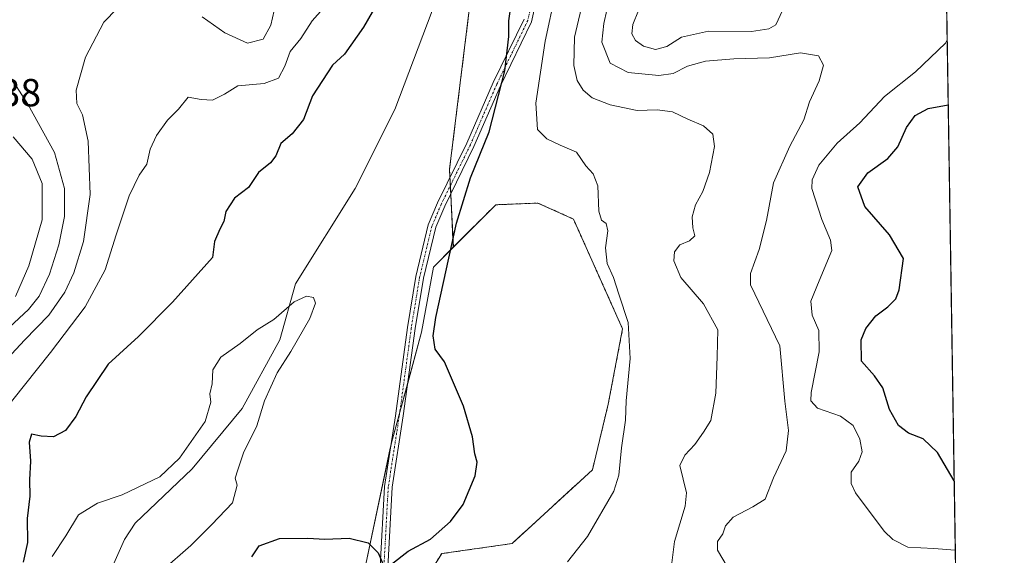
# Model space of a CAD drawing. Units: metres. Extents: x 608200 to 611672, y 4680689 to 4683056.
# Drawn here: x 611420 to 611672, y 4681528 to 4681665 of the extents above; entities that cross this region are included whole.
import ezdxf
from ezdxf.enums import TextEntityAlignment as Align

# ---------------------------------------------------------------- set-up
doc = ezdxf.new("R2010")
doc.units = ezdxf.units.M
doc.header["$MEASUREMENT"] = 0
doc.linetypes.add('TRAZO_Y_PUNTO', pattern=[1, 0.5, -0.25, 0, -0.25])
doc.linetypes.add('TRAZOS', pattern=[0.75, 0.5, -0.25])
for name, color, linetype, lineweight in [('Arbolado forestal', 92, 'TRAZOS', 0), ('Arbolado forestal CxS', 92, 'Continuous', 0), ('Camino', 19, 'Continuous', 0), ('Camino Cxs', 19, 'Continuous', 0), ('Camino eje', 39, 'TRAZO_Y_PUNTO', 13), ('Comarca CxS', 133, 'Continuous', 0), ('Comunidad Autónoma CxS', 142, 'Continuous', 0), ('Corriente natural lineal', 142, 'Continuous', 13), ('Cultivos herbáceos CxS', 92, 'Continuous', 0), ('Curva de nivel maestra', 36, 'Continuous', 30), ('Curva de nivel normal', 36, 'Continuous', 0), ('Espacio natural protegido CxS', 2, 'Continuous', 0), ('Matorral', 135, 'Continuous', 0), ('Matorral CxS', 135, 'Continuous', 0), ('Municipio CxS', 142, 'Continuous', 0), ('Provincia CxS', 1, 'Continuous', 0), ('Rótulo de punto de cota en terreno', 19, 'Continuous', 0)]:
    doc.layers.add(name, color=color, linetype=linetype, lineweight=lineweight)
doc.styles.add('Arial', font='txt', dxfattribs={"height": 0.2})

# ---------------------------------------------------------------- blocks, each defined once
blk = doc.blocks.new('*U155')
at = {"layer": 'Matorral CxS', "color": 135, "linetype": 'Continuous', "lineweight": 0}
blk.add_polyline3d([(611440.66, 4681916.86, 329.44), (611433.81, 4681902.3, 329.78), (611438.94, 4681888.6, 329.7), (611450.93, 4681857.77, 329.09), (611456.92, 4681824.38, 329.29), (611467.11, 4681792.71, 327.36), (611492.24, 4681740.12, 326.62), (611515.35, 4681730.7, 325.91), (611524.76, 4681730.7, 325.61), (611533.32, 4681737.55, 325.59), (611542.22, 4681725.2, 325.17), (611540.24, 4681695.26, 323.85), (611535.55, 4681669.66, 323.34), (611530.26, 4681626.87, 324.1), (611531.23, 4681606.98, 324.97), (611526.18, 4681601.93, 324.35), (611523.11, 4681585.27, 324.36), (611515.41, 4681557.01, 324.02), (611508.56, 4681524.47, 325.93)], dxfattribs=at)
blk = doc.blocks.new('*U156')
at = {"layer": 'Cultivos herbáceos CxS', "color": 92, "linetype": 'Continuous', "lineweight": 0}
blk.add_polyline3d([(611508.56, 4681524.47, 325.93), (611515.41, 4681557.01, 324.02), (611523.11, 4681585.27, 324.36), (611526.18, 4681601.93, 324.35), (611531.23, 4681606.98, 324.97), (611542.06, 4681617.82, 326.76), (611552.84, 4681618.25, 327.69), (611561.9, 4681614.17, 328.83), (611574.46, 4681586.13, 329.48), (611570.78, 4681566.87, 328.63), (611566.76, 4681550.16, 328.1), (611546.22, 4681531.32, 326.46), (611528.25, 4681528.75, 325.95), (611515.41, 4681508.2, 325.27)], dxfattribs=at)
blk = doc.blocks.new('*U167')
at = {"layer": 'Curva de nivel normal', "color": 36, "linetype": 'Continuous', "lineweight": 0}
blk.add_polyline3d([(611428.78, 4681528.04, 320), (611432.2, 4681533.28, 320), (611435.48, 4681538.65, 320), (611440.32, 4681541.64, 320), (611446.63, 4681543.73, 320), (611452.5, 4681546.56, 320), (611456.26, 4681548.35, 320), (611461.25, 4681553.14, 320), (611467.83, 4681562.47, 320), (611469.28, 4681567.41, 320), (611469.04, 4681569.57, 320), (611469.61, 4681572.08, 320), (611469.8, 4681575.65, 320), (611471.82, 4681578.95, 320), (611476.76, 4681582.44, 320), (611481.08, 4681585.86, 320), (611485.39, 4681588.57, 320), (611490.55, 4681593.05, 320), (611493.74, 4681594.48, 320), (611495.47, 4681594.18, 320), (611496.01, 4681592.72, 320), (611494.54, 4681588.8, 320), (611489.71, 4681580.38, 320), (611486.2, 4681574.91, 320), (611483.01, 4681567.74, 320), (611481, 4681561.37, 320), (611477.6, 4681554.47, 320), (611476.18, 4681550.14, 320), (611475.48, 4681548, 320), (611475.98, 4681546.24, 320), (611474.79, 4681541.71, 320), (611469.55, 4681536.23, 320), (611464.2, 4681530.85, 320), (611456.8, 4681524.35, 320)], dxfattribs=at)
blk = doc.blocks.new('*U173')
at = {"layer": 'Curva de nivel normal', "color": 36, "linetype": 'Continuous', "lineweight": 0}
for points in [[(611497.94, 4681667.9, 330), (611495.13, 4681664.77, 330), (611492.26, 4681660.28, 330), (611489.51, 4681656.95, 330), (611488.22, 4681653.22, 330), (611486.52, 4681650.14, 330), (611482.87, 4681648.78, 330), (611476.2, 4681648.15, 330), (611472.77, 4681646.02, 330), (611469.73, 4681644.56, 330), (611466.84, 4681644.72, 330), (611463.45, 4681645.28, 330), (611461.04, 4681642.23, 330), (611458.21, 4681639.38, 330), (611455.36, 4681635.53, 330), (611453.75, 4681632.01, 330), (611452.92, 4681628.21, 330), (611450.99, 4681625.4, 330), (611448.42, 4681620.14, 330), (611445.08, 4681610.13, 330), (611442.29, 4681601.25, 330), (611437.2, 4681591.76, 330), (611428.34, 4681580.13, 330), (611415.25, 4681563.84, 330)], [(611560.39, 4681526.65, 330), (611565.5, 4681533.14, 330), (611572.24, 4681544.73, 330), (611573.54, 4681548.79, 330), (611574.22, 4681555.8, 330), (611575.17, 4681562.8, 330), (611575.35, 4681567.75, 330), (611576.41, 4681578.61, 330), (611575.86, 4681587.74, 330), (611573.46, 4681594.97, 330), (611572.15, 4681599.21, 330), (611570.48, 4681602.86, 330), (611570.1, 4681606.85, 330), (611570.67, 4681611.17, 330), (611570.3, 4681613.07, 330), (611569.08, 4681613.89, 330), (611568.35, 4681616.22, 330), (611568.1, 4681622.66, 330), (611566.95, 4681625.69, 330), (611565.1, 4681627.72, 330), (611562.67, 4681631.28, 330), (611558.52, 4681633.02, 330), (611555.15, 4681634.65, 330), (611552.7, 4681637.03, 330), (611552.26, 4681643.8, 330), (611554.64, 4681659.58, 330), (611557.32, 4681671.91, 330)]]:
    blk.add_polyline3d(points, dxfattribs=at)
blk = doc.blocks.new('*U175')
at = {"layer": 'Curva de nivel normal', "color": 36, "linetype": 'Continuous', "lineweight": 0}
blk.add_polyline3d([(611601.19, 4681525.5, 340), (611598.68, 4681529.65, 340), (611598.72, 4681531.81, 340), (611600.05, 4681533.81, 340), (611600.74, 4681535.81, 340), (611602.74, 4681538.03, 340), (611607.76, 4681540.69, 340), (611610.88, 4681542.7, 340), (611613.04, 4681548.11, 340), (611616.22, 4681555, 340), (611616.88, 4681560.16, 340), (611615.89, 4681567.71, 340), (611614.59, 4681581.8, 340), (611607.15, 4681597.4, 340), (611607.17, 4681600.23, 340), (611609.33, 4681606.38, 340), (611611.24, 4681613.8, 340), (611613, 4681623.39, 340), (611617.19, 4681632.8, 340), (611620.74, 4681639.47, 340), (611622.22, 4681644.13, 340), (611624.66, 4681649.47, 340), (611625.78, 4681653.5, 340), (611624.49, 4681655.82, 340), (611619.87, 4681656.62, 340), (611611.96, 4681655.35, 340), (611602.9, 4681655.07, 340), (611595.66, 4681654.46, 340), (611591.08, 4681653.22, 340), (611587.41, 4681651.36, 340), (611583.69, 4681650.82, 340), (611575.86, 4681651.61, 340), (611571.28, 4681654, 340), (611569.15, 4681659.36, 340), (611569.71, 4681664.13, 340), (611571.2, 4681670.98, 340)], dxfattribs=at)
blk = doc.blocks.new('*U183')
at = {"layer": 'Curva de nivel normal', "color": 36, "linetype": 'Continuous', "lineweight": 0}
for points in [[(611619.19, 4681675.96, 345), (611613.63, 4681663.8, 345), (611611.79, 4681662.71, 345), (611607.39, 4681662.07, 345), (611596.41, 4681662.17, 345), (611589.5, 4681660.63, 345), (611585.74, 4681658.2, 345), (611582.9, 4681657.44, 345), (611579.79, 4681658.32, 345), (611577.73, 4681659.8, 345), (611576.79, 4681661.43, 345), (611577.06, 4681663.82, 345), (611578.54, 4681667.41, 345)], [(611659.45, 4681529.66, 345), (611654, 4681530.07, 345), (611647.3, 4681530.38, 345), (611643.51, 4681532.32, 345), (611641.27, 4681534.48, 345), (611633.93, 4681544.31, 345), (611632.84, 4681546.69, 345), (611632.87, 4681549.57, 345), (611634.77, 4681552.33, 345), (611635.64, 4681554.78, 345), (611635.05, 4681557.94, 345), (611633.35, 4681561.48, 345), (611630.16, 4681563.88, 345), (611624.29, 4681565.91, 345), (611622.54, 4681567.79, 345), (611622.6, 4681569.86, 345), (611624.64, 4681580.24, 345), (611624.6, 4681585.75, 345), (611622.87, 4681589.62, 345), (611622.52, 4681593.17, 345), (611624.66, 4681598.39, 345), (611627.92, 4681606.14, 345), (611627.61, 4681608.77, 345), (611625.32, 4681614.04, 345), (611622.78, 4681621.99, 345), (611622.91, 4681624.15, 345), (611624.61, 4681627.93, 345), (611629.3, 4681633.53, 345), (611635.08, 4681638.75, 345), (611641.4, 4681645.5, 345), (611649.27, 4681651.76, 345), (611656.96, 4681659.04, 345), (611657.38, 4681659.93, 345)]]:
    blk.add_polyline3d(points, dxfattribs=at)
blk = doc.blocks.new('*U189')
at = {"layer": 'Curva de nivel normal', "color": 36, "linetype": 'Continuous', "lineweight": 0}
for points in [[(611485.43, 4681667.44, 335), (611484.62, 4681663.67, 335), (611482.62, 4681660.08, 335), (611478.67, 4681659.04, 335), (611472.89, 4681661.68, 335), (611467.1, 4681665.81, 335)], [(611445.33, 4681667.95, 335), (611441.97, 4681664.44, 335), (611437.27, 4681655.53, 335), (611434.85, 4681647.06, 335), (611435.08, 4681643.71, 335), (611436.52, 4681640.78, 335), (611437.91, 4681634.04, 335), (611438.47, 4681620.47, 335), (611436.74, 4681608.47, 335), (611434.29, 4681600.47, 335), (611431.99, 4681595.47, 335), (611427.86, 4681589.66, 335), (611421.65, 4681583.25, 335), (611417.33, 4681578.56, 335)], [(611586.66, 4681523.64, 335), (611587.76, 4681531.81, 335), (611590.42, 4681540.88, 335), (611590.78, 4681544.3, 335), (611589.05, 4681551.28, 335), (611590.34, 4681553.85, 335), (611592.91, 4681556.6, 335), (611595.09, 4681559.74, 335), (611597.01, 4681562.77, 335), (611598.26, 4681569.76, 335), (611598.62, 4681579.04, 335), (611598.8, 4681585.9, 335), (611595.12, 4681592.55, 335), (611589.33, 4681599.24, 335), (611587.56, 4681603.47, 335), (611587.71, 4681605.8, 335), (611589.07, 4681607.59, 335), (611591.58, 4681608.64, 335), (611592.93, 4681609.93, 335), (611592.42, 4681611.96, 335), (611592.21, 4681614.76, 335), (611593.12, 4681617.83, 335), (611594.98, 4681621.21, 335), (611596.65, 4681626.04, 335), (611597.94, 4681632.73, 335), (611597.52, 4681635.85, 335), (611595.09, 4681637.96, 335), (611591.14, 4681639.64, 335), (611587.2, 4681641.53, 335), (611583.32, 4681642.04, 335), (611578.18, 4681641.9, 335), (611571.25, 4681643.31, 335), (611566.73, 4681645.11, 335), (611564.35, 4681647.07, 335), (611562.86, 4681649.58, 335), (611562.01, 4681653.34, 335), (611562.21, 4681660.62, 335), (611564.67, 4681671.13, 335)]]:
    blk.add_polyline3d(points, dxfattribs=at)
blk = doc.blocks.new('*U198')
at = {"layer": 'Curva de nivel maestra', "color": 36, "linetype": 'Continuous', "lineweight": 30}
blk.add_polyline3d([(611659.17, 4681547.28, 350), (611659.12, 4681547.32, 350), (611654.87, 4681554.57, 350), (611651.28, 4681558.02, 350), (611647.47, 4681559.5, 350), (611644.96, 4681561.44, 350), (611642.62, 4681565.56, 350), (611640.97, 4681571.05, 350), (611638.77, 4681574.17, 350), (611635.49, 4681577.88, 350), (611635.42, 4681583.3, 350), (611636.56, 4681586.2, 350), (611639.16, 4681589.47, 350), (611642.24, 4681591.8, 350), (611644.22, 4681593.8, 350), (611645.09, 4681596.13, 350), (611646.26, 4681604.13, 350), (611642.67, 4681610.15, 350), (611636.34, 4681617.35, 350), (611634.59, 4681622.44, 350), (611637.09, 4681625.99, 350), (611642.21, 4681629.61, 350), (611644.78, 4681632.58, 350), (611647, 4681637.58, 350), (611649.18, 4681640.59, 350), (611652.52, 4681642.44, 350), (611657.65, 4681643.36, 350)], dxfattribs=at)
blk = doc.blocks.new('*U200')
at = {"layer": 'Curva de nivel maestra', "color": 36, "linetype": 'Continuous', "lineweight": 30}
for points in [[(611479.73, 4681527.91, 325), (611481.63, 4681530.78, 325), (611486.84, 4681532.59, 325), (611494.02, 4681532.74, 325), (611498.38, 4681532.46, 325), (611504.63, 4681532.66, 325), (611509.48, 4681531.55, 325), (611512.05, 4681528.92, 325), (611513.29, 4681526, 325)], [(611515.46, 4681526.07, 325), (611519.66, 4681529.39, 325), (611525.35, 4681532.42, 325), (611530.52, 4681536.97, 325), (611533.7, 4681541.31, 325), (611536.8, 4681548.61, 325), (611537.35, 4681552.12, 325), (611536.68, 4681554.21, 325), (611536.09, 4681558.61, 325), (611533.8, 4681566.38, 325), (611528.94, 4681577.76, 325), (611526.61, 4681580.95, 325), (611526.09, 4681584.4, 325), (611526.77, 4681589, 325), (611532, 4681613.13, 325), (611535.57, 4681624.71, 325), (611540.37, 4681636.43, 325), (611544.41, 4681652.04, 325), (611545.43, 4681660.8, 325), (611545.38, 4681664.8, 325), (611546.28, 4681670.8, 325)], [(611516.81, 4681677.97, 325), (611508.31, 4681663.18, 325), (611503.38, 4681656.31, 325), (611500.34, 4681653.47, 325), (611495.26, 4681645.62, 325), (611492.93, 4681639.56, 325), (611490.06, 4681635.97, 325), (611487.12, 4681633.47, 325), (611485.84, 4681630.28, 325), (611484.54, 4681628.5, 325), (611481.46, 4681626.06, 325), (611478.9, 4681622.24, 325), (611475.3, 4681619.47, 325), (611473.09, 4681616.06, 325), (611472.56, 4681613.53, 325), (611471.6, 4681611.56, 325), (611470.25, 4681608.48, 325), (611469.67, 4681604.38, 325), (611459.46, 4681592.98, 325), (611450.84, 4681584.19, 325), (611443.09, 4681577.15, 325), (611437.41, 4681568.78, 325), (611434.81, 4681563.73, 325), (611432.15, 4681560.2, 325), (611429.07, 4681558.59, 325), (611425.93, 4681558.74, 325), (611423.45, 4681559.26, 325), (611422.91, 4681557.2, 325), (611423.24, 4681552.34, 325), (611422.92, 4681547.6, 325), (611423.02, 4681543.41, 325), (611422.38, 4681537.76, 325), (611422.41, 4681531.6, 325), (611421.32, 4681526.56, 325)]]:
    blk.add_polyline3d(points, dxfattribs=at)

msp = doc.modelspace()

# ---------------------------------------------------------------- linework, layer by layer
at = {"layer": 'Arbolado forestal', "color": 92, "linetype": 'TRAZOS', "lineweight": 0}
for points in [[(611655.78, 4681760.8, 330.29), (611660.65, 4681454.73, 329.38)], [(611533.32, 4681737.55, 325.59), (611542.22, 4681725.2, 325.17), (611540.24, 4681695.26, 323.85), (611535.55, 4681669.66, 323.34), (611530.26, 4681626.87, 324.1), (611530.36, 4681624.78, 324.25), (611530.46, 4681622.71, 324.32), (611530.56, 4681620.64, 324.31), (611531.22, 4681606.98, 324.97)], [(611531.22, 4681606.98, 324.97), (611542.06, 4681617.82, 326.76), (611552.84, 4681618.25, 327.69), (611561.9, 4681614.17, 328.83), (611574.46, 4681586.13, 329.48), (611570.78, 4681566.87, 328.63), (611566.76, 4681550.16, 328.1), (611546.22, 4681531.32, 326.46), (611528.25, 4681528.75, 325.95), (611515.41, 4681508.2, 325.27)]]:
    msp.add_polyline3d(points, dxfattribs=at)
at = {"layer": 'Arbolado forestal CxS', "color": 92, "linetype": 'Continuous', "lineweight": 0}
for points in [[(611655.78, 4681760.8, 330.29), (611660.65, 4681454.73, 329.38)], [(611515.41, 4681508.2, 325.27), (611528.25, 4681528.75, 325.95), (611546.22, 4681531.32, 326.46), (611566.76, 4681550.16, 328.1), (611570.78, 4681566.87, 328.63), (611574.46, 4681586.13, 329.48), (611561.9, 4681614.17, 328.83), (611552.84, 4681618.25, 327.69), (611542.06, 4681617.82, 326.76), (611531.23, 4681606.98, 324.97), (611530.26, 4681626.87, 324.1), (611535.55, 4681669.66, 323.34)]]:
    msp.add_polyline3d(points, dxfattribs=at)
at = {"layer": 'Camino', "color": 19, "linetype": 'Continuous', "lineweight": 0}
for points in [[(611554.82, 4681680.98, 327.43), (611551.21, 4681664.54, 325.89), (611543.23, 4681648.18, 325.14), (611536.49, 4681632.71, 324.31), (611529.01, 4681617.48, 324.32), (611526.73, 4681612.08, 324.26), (611523.58, 4681599.07, 324.23), (611521.47, 4681586.21, 324.08), (611518.42, 4681563.9, 324.3), (611515.59, 4681545.72, 324.38), (611514.47, 4681525.18, 325.18)], [(611512.5, 4681525.44, 325.24), (611513.61, 4681545.93, 324.23), (611516.41, 4681563.9, 324.07), (611519.49, 4681586.51, 324.03), (611521.62, 4681599.47, 324.14), (611524.82, 4681612.71, 324.33), (611527.19, 4681618.31, 324.28), (611534.67, 4681633.55, 324.23), (611541.42, 4681649.02, 324.62), (611549.31, 4681665.21, 325.54)]]:
    msp.add_polyline3d(points, dxfattribs=at)
at = {"layer": 'Camino Cxs', "color": 19, "linetype": 'Continuous', "lineweight": 0}
for points in [[(611554.82, 4681680.98, 327.43), (611551.21, 4681664.54, 325.89), (611543.23, 4681648.18, 325.14), (611536.49, 4681632.71, 324.31), (611529.01, 4681617.48, 324.32), (611526.73, 4681612.08, 324.26), (611523.58, 4681599.07, 324.23), (611521.47, 4681586.21, 324.08), (611518.42, 4681563.9, 324.3), (611515.59, 4681545.72, 324.38), (611514.47, 4681525.18, 325.18)], [(611512.5, 4681525.44, 325.24), (611513.61, 4681545.93, 324.23), (611516.41, 4681563.9, 324.07), (611519.49, 4681586.51, 324.03), (611521.62, 4681599.47, 324.14), (611524.82, 4681612.71, 324.33), (611527.19, 4681618.31, 324.28), (611534.67, 4681633.55, 324.23), (611541.42, 4681649.02, 324.62), (611549.31, 4681665.21, 325.54)]]:
    msp.add_polyline3d(points, dxfattribs=at)
at = {"layer": 'Camino eje', "color": 39, "linetype": 'TRAZO_Y_PUNTO', "lineweight": 13}
msp.add_polyline3d([(611553.84, 4681681.15, 326.93), (611550.26, 4681664.88, 325.72), (611542.33, 4681648.6, 324.87), (611535.58, 4681633.13, 324.27), (611528.1, 4681617.9, 324.3), (611525.77, 4681612.39, 324.28), (611522.6, 4681599.27, 324.19), (611520.48, 4681586.36, 324.06), (611517.42, 4681563.9, 324.18), (611514.6, 4681545.83, 324.3), (611513.49, 4681525.31, 325.21)], dxfattribs=at)
at = {"layer": 'Comarca CxS', "color": 133, "linetype": 'Continuous', "lineweight": 0}
msp.add_polyline3d([(611635.17, 4683056.14, 392.76), (611662.87, 4681315, 348.49)], dxfattribs=at)
at = {"layer": 'Comunidad Autónoma CxS', "color": 142, "linetype": 'Continuous', "lineweight": 0}
msp.add_polyline3d([(611671.97, 4680742.97, 312.29), (608235.78, 4680689.21, 291.37), (608200.14, 4683002.36, 346), (611635.17, 4683056.14, 392.76), (611671.97, 4680742.97, 312.29)], close=True, dxfattribs=at)
at = {"layer": 'Corriente natural lineal', "color": 142, "linetype": 'Continuous', "lineweight": 13}
msp.add_polyline3d([(611525.83, 4681667.31, 322.42), (611516.24, 4681642.17, 322.02), (611506.11, 4681621.98, 321.74), (611490.93, 4681597.63, 321.04), (611486.93, 4681583.3, 319.25), (611477.24, 4681565.81, 318.38), (611464.52, 4681550.38, 317.98), (611449.96, 4681536.51, 316.85), (611447.25, 4681532.39, 316.62), (611443.15, 4681523.16, 316.65)], dxfattribs=at)
at = {"layer": 'Cultivos herbáceos CxS', "color": 92, "linetype": 'Continuous', "lineweight": 0}
for points in [[(611531.22, 4681606.98, 324.97), (611542.06, 4681617.82, 326.76), (611552.84, 4681618.25, 327.69), (611561.9, 4681614.17, 328.83), (611574.46, 4681586.13, 329.48), (611570.78, 4681566.87, 328.63), (611566.76, 4681550.16, 328.1), (611546.22, 4681531.32, 326.46), (611528.25, 4681528.75, 325.95), (611515.41, 4681508.2, 325.27)], [(611435.38, 4681435.93, 322.58), (611434.23, 4681438.12, 322.15), (611441.81, 4681443.13, 321.62), (611457.21, 4681450.83, 321.47), (611458.92, 4681459.39, 321.38), (611433.25, 4681460.25, 320.82), (611430.99, 4681471.66, 320.35), (611447.2, 4681479.3, 320.3), (611454.64, 4681483.37, 321.48), (611453.98, 4681500.55, 321.25), (611464.26, 4681513.67, 321.7), (611474.96, 4681516, 322.66), (611503.43, 4681503.17, 323.58), (611508.56, 4681524.48, 325.93), (611515.13, 4681555.7, 324.04), (611515.41, 4681557.01, 324.02), (611517.55, 4681564.86, 324.19), (611519.56, 4681572.26, 324.3), (611523.11, 4681585.27, 324.36), (611526.18, 4681601.93, 324.35), (611531.22, 4681606.98, 324.97)]]:
    msp.add_polyline3d(points, dxfattribs=at)
at = {"layer": 'Curva de nivel normal', "color": 36, "linetype": 'Continuous', "lineweight": 0}
for points in [[(611418.9, 4681649.23, 340), (611422.5, 4681643.49, 340), (611429.3, 4681631.13, 340), (611431.93, 4681621.96, 340), (611431.87, 4681614.79, 340), (611430.48, 4681607.63, 340), (611428.06, 4681600.13, 340), (611425.4, 4681594.47, 340), (611422.68, 4681591.11, 340), (611417.82, 4681586.54, 340)], [(611419.34, 4681594.43, 345), (611422.75, 4681602.21, 345), (611426.23, 4681614.01, 345), (611426.15, 4681623.29, 345), (611423.62, 4681629.47, 345), (611418.76, 4681635.15, 345)]]:
    msp.add_polyline3d(points, dxfattribs=at)
at = {"layer": 'Espacio natural protegido CxS', "color": 2, "linetype": 'Continuous', "lineweight": 0}
msp.add_polyline3d([(611635.17, 4683056.14, 392.76), (611671.97, 4680742.97, 312.29), (610293.38, 4680721.4, 296.88)], dxfattribs=at)
at = {"layer": 'Matorral', "color": 135, "linetype": 'Continuous', "lineweight": 0}
for points in [[(611533.32, 4681737.55, 325.59), (611542.22, 4681725.2, 325.17), (611540.24, 4681695.26, 323.85), (611535.55, 4681669.66, 323.34), (611530.26, 4681626.87, 324.1), (611530.36, 4681624.78, 324.25), (611530.46, 4681622.71, 324.32), (611530.56, 4681620.64, 324.31), (611531.22, 4681606.98, 324.97)], [(611435.38, 4681435.93, 322.58), (611434.23, 4681438.12, 322.15), (611441.81, 4681443.13, 321.62), (611457.21, 4681450.83, 321.47), (611458.92, 4681459.39, 321.38), (611433.25, 4681460.25, 320.82), (611430.99, 4681471.66, 320.35), (611447.2, 4681479.3, 320.3), (611454.64, 4681483.37, 321.48), (611453.98, 4681500.55, 321.25), (611464.26, 4681513.67, 321.7), (611474.96, 4681516, 322.66), (611503.43, 4681503.17, 323.58), (611508.56, 4681524.48, 325.93), (611515.13, 4681555.7, 324.04), (611515.41, 4681557.01, 324.02), (611517.55, 4681564.86, 324.19), (611519.56, 4681572.26, 324.3), (611523.11, 4681585.27, 324.36), (611526.18, 4681601.93, 324.35), (611531.22, 4681606.98, 324.97)]]:
    msp.add_polyline3d(points, dxfattribs=at)
at = {"layer": 'Municipio CxS', "color": 142, "linetype": 'Continuous', "lineweight": 0}
msp.add_polyline3d([(611635.17, 4683056.14, 392.76), (611662.87, 4681315, 348.49)], dxfattribs=at)
at = {"layer": 'Provincia CxS', "color": 1, "linetype": 'Continuous', "lineweight": 0}
msp.add_polyline3d([(611671.97, 4680742.97, 312.29), (608235.78, 4680689.21, 291.37), (608200.14, 4683002.36, 346), (611635.17, 4683056.14, 392.76), (611671.97, 4680742.97, 312.29)], close=True, dxfattribs=at)

# ---------------------------------------------------------------- block references
at = {"layer": 'Cultivos herbáceos CxS', "color": 92, "linetype": 'Continuous', "lineweight": 0}
msp.add_blockref('*U156', (0, 0), dxfattribs=at)
at = {"layer": 'Curva de nivel maestra', "color": 36, "linetype": 'Continuous', "lineweight": 30}
for name in ['*U198', '*U200']:
    msp.add_blockref(name, (0, 0), dxfattribs=at)
at = {"layer": 'Curva de nivel normal', "color": 36, "linetype": 'Continuous', "lineweight": 0}
for name in ['*U175', '*U189', '*U183', '*U167', '*U173']:
    msp.add_blockref(name, (0, 0), dxfattribs=at)
at = {"layer": 'Matorral CxS', "color": 135, "linetype": 'Continuous', "lineweight": 0}
msp.add_blockref('*U155', (0, 0), dxfattribs=at)

# ---------------------------------------------------------------- texts
at = {"layer": 'Rótulo de punto de cota en terreno', "color": 19, "linetype": 'Continuous', "lineweight": 0, "style": 'Arial'}
msp.add_text('351,38', height=7, dxfattribs=at).set_placement((611396.76, 4681640.76), align=Align.BOTTOM_LEFT)

doc.saveas('drawing.dxf')
